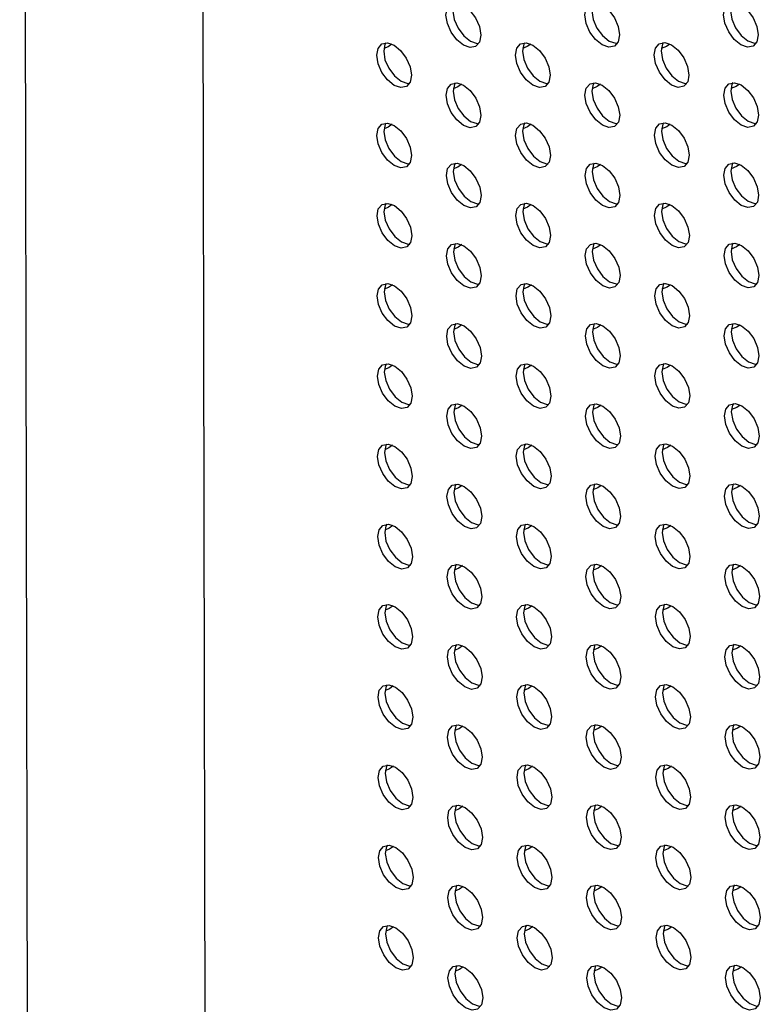
# Model space of a CAD drawing. Units: inches. Extents: x 30.9 to 80.3, y 17.2 to 105.8.
# Drawn here: x 62.8 to 64.3, y 95.5 to 97.5 of the extents above; entities that cross this region are included whole.
import ezdxf

# ---------------------------------------------------------------- set-up
doc = ezdxf.new("R2010")
doc.units = ezdxf.units.IN
doc.header["$MEASUREMENT"] = 0

msp = doc.modelspace()

# ---------------------------------------------------------------- linework, layer by layer
at = {"color": 7, "linetype": 'Continuous', "lineweight": 25}
for p, q in [((62.8015, 102.7271), (62.8664, 71.4451)), ((63.1969, 84.0331), (63.1588, 102.3997))]:
    msp.add_line(p, q, dxfattribs=at)
at = {"color": 7, "linetype": 'Continuous', "lineweight": 25, "flags": 128}
for points in [[(63.6901, 97.4648), (63.6768, 97.4756), (63.6655, 97.4908), (63.6579, 97.5082), (63.6552, 97.5251), (63.6579, 97.5389), (63.6654, 97.5476), (63.6766, 97.5498), (63.6899, 97.5452), (63.7032, 97.5345), (63.7145, 97.5192), (63.7221, 97.5019), (63.7248, 97.485), (63.7222, 97.4711), (63.7146, 97.4624), (63.7034, 97.4602), (63.6901, 97.4648)], [(63.6733, 97.5499), (63.6718, 97.547), (63.6691, 97.5331), (63.6718, 97.5162), (63.6794, 97.4988), (63.6907, 97.4836), (63.704, 97.4729)], [(63.968, 97.4651), (63.9547, 97.4758), (63.9434, 97.491), (63.9358, 97.5084), (63.9331, 97.5253), (63.9357, 97.5392), (63.9433, 97.5479), (63.9545, 97.55), (63.9678, 97.5454), (63.9812, 97.5347), (63.9925, 97.5195), (64, 97.5021), (64.0027, 97.4852), (64.0001, 97.4714), (63.9926, 97.4627), (63.9813, 97.4605), (63.968, 97.4651)], [(63.9512, 97.5501), (63.9497, 97.5472), (63.9471, 97.5334), (63.9497, 97.5165), (63.9573, 97.4991), (63.9686, 97.4839), (63.9819, 97.4731)], [(64.2459, 97.4653), (64.2326, 97.4761), (64.2213, 97.4913), (64.2137, 97.5087), (64.211, 97.5256), (64.2137, 97.5394), (64.2212, 97.5481), (64.2324, 97.5503), (64.2457, 97.5457), (64.2591, 97.5349), (64.2704, 97.5197), (64.2779, 97.5023), (64.2806, 97.4854), (64.278, 97.4716), (64.2705, 97.4629), (64.2592, 97.4607), (64.2459, 97.4653)], [(64.2292, 97.5504), (64.2276, 97.5475), (64.225, 97.5336), (64.2276, 97.5167), (64.2352, 97.4993), (64.2465, 97.4841), (64.2598, 97.4734)], [(63.5513, 97.3843), (63.538, 97.3951), (63.5267, 97.4103), (63.5191, 97.4277), (63.5164, 97.4446), (63.5191, 97.4584), (63.5266, 97.4671), (63.5378, 97.4693), (63.5511, 97.4647), (63.5644, 97.454), (63.5757, 97.4388), (63.5833, 97.4214), (63.586, 97.4045), (63.5834, 97.3906), (63.5759, 97.3819), (63.5646, 97.3797), (63.5513, 97.3843)], [(63.5345, 97.4694), (63.533, 97.4665), (63.5304, 97.4526), (63.533, 97.4357), (63.5406, 97.4184), (63.5519, 97.4031), (63.5652, 97.3924)], [(63.5468, 97.4669), (63.5391, 97.4615), (63.5307, 97.4578)], [(63.704, 97.4729), (63.7173, 97.4683), (63.7206, 97.4682)], [(63.8292, 97.3846), (63.8159, 97.3953), (63.8046, 97.4105), (63.797, 97.4279), (63.7944, 97.4448), (63.797, 97.4587), (63.8045, 97.4674), (63.8157, 97.4696), (63.829, 97.465), (63.8424, 97.4542), (63.8537, 97.439), (63.8612, 97.4216), (63.8639, 97.4047), (63.8613, 97.3909), (63.8538, 97.3822), (63.8425, 97.38), (63.8292, 97.3846)], [(63.8125, 97.4697), (63.8109, 97.4667), (63.8083, 97.4529), (63.8109, 97.436), (63.8185, 97.4186), (63.8298, 97.4034), (63.8431, 97.3927)], [(63.8253, 97.467), (63.818, 97.4619), (63.8086, 97.4579)], [(63.9819, 97.4731), (63.9952, 97.4685), (63.9985, 97.4684)], [(64.1071, 97.3848), (64.0938, 97.3956), (64.0825, 97.4108), (64.0749, 97.4282), (64.0722, 97.4451), (64.0749, 97.4589), (64.0824, 97.4676), (64.0937, 97.4698), (64.107, 97.4652), (64.1203, 97.4545), (64.1316, 97.4392), (64.1391, 97.4219), (64.1418, 97.405), (64.1392, 97.3911), (64.1317, 97.3824), (64.1204, 97.3802), (64.1071, 97.3848)], [(64.0904, 97.4699), (64.0888, 97.467), (64.0862, 97.4531), (64.0889, 97.4362), (64.0964, 97.4188), (64.1077, 97.4036), (64.121, 97.3929)], [(64.1037, 97.4669), (64.0969, 97.4622), (64.0864, 97.458)], [(64.2598, 97.4734), (64.2731, 97.4687), (64.2764, 97.4687)], [(63.5652, 97.3924), (63.5785, 97.3878), (63.5818, 97.3877)], [(63.6904, 97.3041), (63.6771, 97.3149), (63.6658, 97.3301), (63.6582, 97.3474), (63.6556, 97.3644), (63.6582, 97.3782), (63.6657, 97.3869), (63.677, 97.3891), (63.6903, 97.3845), (63.7036, 97.3737), (63.7149, 97.3585), (63.7224, 97.3412), (63.7251, 97.3242), (63.7225, 97.3104), (63.715, 97.3017), (63.7037, 97.2995), (63.6904, 97.3041)], [(63.6737, 97.3892), (63.6721, 97.3862), (63.6695, 97.3724), (63.6722, 97.3555), (63.6797, 97.3381), (63.691, 97.3229), (63.7044, 97.3122)], [(63.6862, 97.3866), (63.6787, 97.3813), (63.6698, 97.3775)], [(63.8431, 97.3927), (63.8564, 97.388), (63.8597, 97.3879)], [(63.9683, 97.3044), (63.955, 97.3151), (63.9437, 97.3303), (63.9361, 97.3477), (63.9335, 97.3646), (63.9361, 97.3785), (63.9436, 97.3871), (63.9549, 97.3893), (63.9682, 97.3847), (63.9815, 97.374), (63.9928, 97.3588), (64.0003, 97.3414), (64.003, 97.3245), (64.0004, 97.3106), (63.9929, 97.302), (63.9816, 97.2997), (63.9683, 97.3044)], [(63.9516, 97.3894), (63.95, 97.3865), (63.9474, 97.3726), (63.9501, 97.3558), (63.9576, 97.3384), (63.9689, 97.3231), (63.9822, 97.3124)], [(63.9646, 97.3866), (63.9576, 97.3817), (63.9477, 97.3776)], [(64.121, 97.3929), (64.1344, 97.3883), (64.1376, 97.3882)], [(64.2462, 97.3046), (64.2329, 97.3154), (64.2216, 97.3306), (64.2141, 97.3479), (64.2114, 97.3649), (64.214, 97.3787), (64.2215, 97.3874), (64.2328, 97.3896), (64.2461, 97.385), (64.2594, 97.3742), (64.2707, 97.359), (64.2783, 97.3416), (64.281, 97.3247), (64.2783, 97.3109), (64.2708, 97.3022), (64.2596, 97.3), (64.2462, 97.3046)], [(64.2295, 97.3897), (64.2279, 97.3867), (64.2253, 97.3729), (64.228, 97.356), (64.2355, 97.3386), (64.2468, 97.3234), (64.2602, 97.3127)], [(64.2431, 97.3866), (64.2365, 97.3821), (64.2256, 97.3778)], [(63.5516, 97.2236), (63.5383, 97.2344), (63.527, 97.2496), (63.5195, 97.267), (63.5168, 97.2839), (63.5194, 97.2977), (63.5269, 97.3064), (63.5382, 97.3086), (63.5515, 97.304), (63.5648, 97.2933), (63.5761, 97.2781), (63.5837, 97.2607), (63.5863, 97.2438), (63.5837, 97.2299), (63.5762, 97.2212), (63.5649, 97.219), (63.5516, 97.2236)], [(63.5349, 97.3087), (63.5333, 97.3058), (63.5307, 97.2919), (63.5334, 97.275), (63.5409, 97.2576), (63.5522, 97.2424), (63.5656, 97.2317)], [(63.7044, 97.3122), (63.7176, 97.3076), (63.7209, 97.3075)], [(63.8295, 97.2239), (63.8162, 97.2346), (63.8049, 97.2498), (63.7973, 97.2672), (63.7947, 97.2841), (63.7973, 97.298), (63.8048, 97.3067), (63.8161, 97.3089), (63.8294, 97.3043), (63.8427, 97.2935), (63.854, 97.2783), (63.8616, 97.2609), (63.8642, 97.244), (63.8616, 97.2302), (63.8541, 97.2215), (63.8428, 97.2193), (63.8295, 97.2239)], [(63.8128, 97.3089), (63.8112, 97.306), (63.8086, 97.2922), (63.8113, 97.2753), (63.8189, 97.2579), (63.8302, 97.2427), (63.8435, 97.2319)], [(63.9822, 97.3124), (63.9956, 97.3078), (63.9988, 97.3077)], [(64.1075, 97.2241), (64.0942, 97.2349), (64.0828, 97.2501), (64.0753, 97.2675), (64.0726, 97.2844), (64.0752, 97.2982), (64.0827, 97.3069), (64.094, 97.3091), (64.1073, 97.3045), (64.1206, 97.2938), (64.1319, 97.2785), (64.1395, 97.2612), (64.1422, 97.2443), (64.1395, 97.2304), (64.132, 97.2217), (64.1208, 97.2195), (64.1075, 97.2241)], [(64.0907, 97.3092), (64.0891, 97.3063), (64.0865, 97.2924), (64.0892, 97.2755), (64.0967, 97.2581), (64.1081, 97.2429), (64.1214, 97.2322)], [(64.2602, 97.3127), (64.2735, 97.308), (64.2767, 97.308)], [(63.5471, 97.3062), (63.5395, 97.3008), (63.5311, 97.2971)], [(63.8256, 97.3062), (63.8184, 97.3012), (63.8089, 97.2972)], [(64.104, 97.3062), (64.0972, 97.3015), (64.0868, 97.2973)], [(63.5656, 97.2317), (63.5788, 97.2271), (63.5821, 97.227)], [(63.6908, 97.1434), (63.6774, 97.1541), (63.6661, 97.1694), (63.6586, 97.1867), (63.6559, 97.2036), (63.6585, 97.2175), (63.666, 97.2262), (63.6773, 97.2284), (63.6906, 97.2238), (63.7039, 97.213), (63.7152, 97.1978), (63.7228, 97.1804), (63.7254, 97.1635), (63.7228, 97.1497), (63.7153, 97.141), (63.7041, 97.1388), (63.6908, 97.1434)], [(63.674, 97.2285), (63.6724, 97.2255), (63.6698, 97.2117), (63.6725, 97.1948), (63.6801, 97.1774), (63.6914, 97.1622), (63.7047, 97.1515)], [(63.8435, 97.2319), (63.8568, 97.2273), (63.8601, 97.2272)], [(63.9687, 97.1437), (63.9554, 97.1544), (63.944, 97.1696), (63.9365, 97.187), (63.9338, 97.2039), (63.9364, 97.2177), (63.9439, 97.2264), (63.9552, 97.2286), (63.9685, 97.224), (63.9818, 97.2133), (63.9931, 97.1981), (64.0007, 97.1807), (64.0034, 97.1638), (64.0007, 97.1499), (63.9932, 97.1412), (63.982, 97.139), (63.9687, 97.1437)], [(63.9519, 97.2287), (63.9503, 97.2258), (63.9477, 97.2119), (63.9504, 97.195), (63.958, 97.1777), (63.9693, 97.1624), (63.9826, 97.1517)], [(64.1214, 97.2322), (64.1347, 97.2276), (64.1379, 97.2275)], [(64.2466, 97.1439), (64.2333, 97.1546), (64.222, 97.1699), (64.2144, 97.1872), (64.2117, 97.2041), (64.2143, 97.218), (64.2218, 97.2267), (64.2331, 97.2289), (64.2464, 97.2243), (64.2597, 97.2135), (64.271, 97.1983), (64.2786, 97.1809), (64.2813, 97.164), (64.2787, 97.1502), (64.2712, 97.1415), (64.2599, 97.1393), (64.2466, 97.1439)], [(64.2298, 97.229), (64.2282, 97.226), (64.2256, 97.2122), (64.2283, 97.1953), (64.2359, 97.1779), (64.2472, 97.1627), (64.2605, 97.152)], [(63.6865, 97.2259), (63.6791, 97.2206), (63.6702, 97.2168)], [(63.9649, 97.2258), (63.9579, 97.221), (63.948, 97.2169)], [(64.2434, 97.2259), (64.2368, 97.2214), (64.226, 97.2171)], [(63.7047, 97.1515), (63.718, 97.1468), (63.7213, 97.1468)], [(63.9826, 97.1517), (63.9959, 97.1471), (63.9992, 97.147)], [(64.2605, 97.152), (64.2738, 97.1473), (64.2771, 97.1473)], [(63.552, 97.0629), (63.5386, 97.0737), (63.5274, 97.0889), (63.5198, 97.1063), (63.5171, 97.1232), (63.5197, 97.137), (63.5272, 97.1457), (63.5385, 97.1479), (63.5518, 97.1433), (63.5651, 97.1326), (63.5764, 97.1173), (63.584, 97.1), (63.5867, 97.0831), (63.5841, 97.0692), (63.5765, 97.0605), (63.5653, 97.0583), (63.552, 97.0629)], [(63.5352, 97.148), (63.5336, 97.1451), (63.531, 97.1312), (63.5337, 97.1143), (63.5413, 97.0969), (63.5526, 97.0817), (63.5659, 97.071)], [(63.5474, 97.1455), (63.5398, 97.1401), (63.5314, 97.1364)], [(63.8299, 97.0632), (63.8166, 97.0739), (63.8053, 97.0891), (63.7977, 97.1065), (63.795, 97.1234), (63.7976, 97.1373), (63.8052, 97.1459), (63.8164, 97.1482), (63.8297, 97.1435), (63.843, 97.1328), (63.8543, 97.1176), (63.8619, 97.1002), (63.8646, 97.0833), (63.862, 97.0695), (63.8544, 97.0608), (63.8432, 97.0586), (63.8299, 97.0632)], [(63.8131, 97.1482), (63.8115, 97.1453), (63.8089, 97.1315), (63.8116, 97.1146), (63.8192, 97.0972), (63.8305, 97.082), (63.8438, 97.0712)], [(63.8259, 97.1455), (63.8187, 97.1405), (63.8092, 97.1365)], [(64.1078, 97.0634), (64.0945, 97.0742), (64.0832, 97.0894), (64.0756, 97.1068), (64.0729, 97.1237), (64.0755, 97.1375), (64.083, 97.1462), (64.0943, 97.1484), (64.1076, 97.1438), (64.1209, 97.133), (64.1322, 97.1178), (64.1398, 97.1005), (64.1425, 97.0835), (64.1399, 97.0697), (64.1324, 97.061), (64.1211, 97.0588), (64.1078, 97.0634)], [(64.091, 97.1485), (64.0895, 97.1456), (64.0868, 97.1317), (64.0895, 97.1148), (64.0971, 97.0974), (64.1084, 97.0822), (64.1217, 97.0715)], [(64.1043, 97.1455), (64.0975, 97.1408), (64.0871, 97.1366)], [(63.5659, 97.071), (63.5792, 97.0664), (63.5825, 97.0663)], [(63.8438, 97.0712), (63.8571, 97.0666), (63.8604, 97.0665)], [(64.1217, 97.0715), (64.135, 97.0669), (64.1383, 97.0668)], [(63.6911, 96.9827), (63.6778, 96.9934), (63.6665, 97.0087), (63.6589, 97.026), (63.6562, 97.0429), (63.6589, 97.0568), (63.6664, 97.0655), (63.6776, 97.0677), (63.6909, 97.0631), (63.7042, 97.0523), (63.7155, 97.0371), (63.7231, 97.0197), (63.7258, 97.0028), (63.7232, 96.989), (63.7156, 96.9803), (63.7044, 96.9781), (63.6911, 96.9827)], [(63.6743, 97.0678), (63.6728, 97.0648), (63.6701, 97.051), (63.6728, 97.0341), (63.6804, 97.0167), (63.6917, 97.0015), (63.705, 96.9907)], [(63.6868, 97.0652), (63.6794, 97.0599), (63.6705, 97.0561)], [(63.969, 96.983), (63.9557, 96.9937), (63.9444, 97.0089), (63.9368, 97.0263), (63.9341, 97.0432), (63.9367, 97.057), (63.9443, 97.0657), (63.9555, 97.0679), (63.9688, 97.0633), (63.9822, 97.0526), (63.9935, 97.0374), (64.001, 97.02), (64.0037, 97.0031), (64.0011, 96.9892), (63.9936, 96.9805), (63.9823, 96.9783), (63.969, 96.983)], [(63.9522, 97.068), (63.9507, 97.0651), (63.9481, 97.0512), (63.9507, 97.0343), (63.9583, 97.017), (63.9696, 97.0017), (63.9829, 96.991)], [(63.9652, 97.0651), (63.9582, 97.0603), (63.9483, 97.0562)], [(64.2469, 96.9832), (64.2336, 96.9939), (64.2223, 97.0092), (64.2147, 97.0265), (64.212, 97.0434), (64.2147, 97.0573), (64.2222, 97.066), (64.2334, 97.0682), (64.2467, 97.0636), (64.2601, 97.0528), (64.2714, 97.0376), (64.2789, 97.0202), (64.2816, 97.0033), (64.279, 96.9895), (64.2715, 96.9808), (64.2602, 96.9786), (64.2469, 96.9832)], [(64.2302, 97.0682), (64.2286, 97.0653), (64.226, 97.0515), (64.2286, 97.0346), (64.2362, 97.0172), (64.2475, 97.002), (64.2608, 96.9912)], [(64.2437, 97.0652), (64.2372, 97.0606), (64.2263, 97.0564)], [(63.5523, 96.9022), (63.539, 96.913), (63.5277, 96.9282), (63.5201, 96.9456), (63.5174, 96.9625), (63.5201, 96.9763), (63.5276, 96.985), (63.5388, 96.9872), (63.5521, 96.9826), (63.5654, 96.9719), (63.5767, 96.9566), (63.5843, 96.9392), (63.587, 96.9224), (63.5844, 96.9085), (63.5769, 96.8998), (63.5656, 96.8976), (63.5523, 96.9022)], [(63.5355, 96.9873), (63.534, 96.9844), (63.5314, 96.9705), (63.534, 96.9536), (63.5416, 96.9362), (63.5529, 96.921), (63.5662, 96.9103)], [(63.5478, 96.9848), (63.5401, 96.9794), (63.5317, 96.9757)], [(63.705, 96.9907), (63.7183, 96.9861), (63.7216, 96.986)], [(63.8302, 96.9025), (63.8169, 96.9132), (63.8056, 96.9284), (63.798, 96.9458), (63.7954, 96.9627), (63.798, 96.9766), (63.8055, 96.9852), (63.8167, 96.9874), (63.83, 96.9828), (63.8434, 96.9721), (63.8547, 96.9569), (63.8622, 96.9395), (63.8649, 96.9226), (63.8623, 96.9087), (63.8548, 96.9001), (63.8435, 96.8979), (63.8302, 96.9025)], [(63.8135, 96.9875), (63.8119, 96.9846), (63.8093, 96.9708), (63.8119, 96.9539), (63.8195, 96.9365), (63.8308, 96.9213), (63.8441, 96.9105)], [(63.8263, 96.9848), (63.819, 96.9798), (63.8096, 96.9758)], [(63.9829, 96.991), (63.9962, 96.9864), (63.9995, 96.9863)], [(64.1081, 96.9027), (64.0948, 96.9134), (64.0835, 96.9287), (64.0759, 96.9461), (64.0732, 96.963), (64.0759, 96.9768), (64.0834, 96.9855), (64.0947, 96.9877), (64.108, 96.9831), (64.1213, 96.9723), (64.1326, 96.9571), (64.1401, 96.9397), (64.1428, 96.9228), (64.1402, 96.909), (64.1327, 96.9003), (64.1214, 96.8981), (64.1081, 96.9027)], [(64.0914, 96.9878), (64.0898, 96.9849), (64.0872, 96.971), (64.0899, 96.9541), (64.0974, 96.9367), (64.1087, 96.9215), (64.122, 96.9108)], [(64.1047, 96.9848), (64.0979, 96.9801), (64.0874, 96.9759)], [(64.2608, 96.9912), (64.2741, 96.9866), (64.2774, 96.9865)], [(63.5662, 96.9103), (63.5795, 96.9057), (63.5828, 96.9056)], [(63.6914, 96.822), (63.6781, 96.8327), (63.6668, 96.8479), (63.6592, 96.8653), (63.6566, 96.8822), (63.6592, 96.8961), (63.6667, 96.9048), (63.678, 96.907), (63.6913, 96.9023), (63.7046, 96.8916), (63.7159, 96.8764), (63.7234, 96.859), (63.7261, 96.8421), (63.7235, 96.8283), (63.716, 96.8196), (63.7047, 96.8174), (63.6914, 96.822)], [(63.6747, 96.9071), (63.6731, 96.9041), (63.6705, 96.8903), (63.6732, 96.8734), (63.6807, 96.856), (63.692, 96.8408), (63.7054, 96.83)], [(63.6872, 96.9044), (63.6797, 96.8992), (63.6708, 96.8954)], [(63.8441, 96.9105), (63.8574, 96.9059), (63.8607, 96.9058)], [(63.9693, 96.8222), (63.956, 96.833), (63.9447, 96.8482), (63.9371, 96.8656), (63.9345, 96.8825), (63.9371, 96.8963), (63.9446, 96.905), (63.9559, 96.9072), (63.9692, 96.9026), (63.9825, 96.8919), (63.9938, 96.8766), (64.0013, 96.8593), (64.004, 96.8424), (64.0014, 96.8285), (63.9939, 96.8198), (63.9826, 96.8176), (63.9693, 96.8222)], [(63.9526, 96.9073), (63.951, 96.9044), (63.9484, 96.8905), (63.9511, 96.8736), (63.9586, 96.8562), (63.9699, 96.841), (63.9832, 96.8303)], [(63.9656, 96.9044), (63.9586, 96.8995), (63.9487, 96.8955)], [(64.122, 96.9108), (64.1354, 96.9061), (64.1386, 96.9061)], [(64.2472, 96.8225), (64.2339, 96.8332), (64.2226, 96.8484), (64.2151, 96.8658), (64.2124, 96.8827), (64.215, 96.8966), (64.2225, 96.9053), (64.2338, 96.9075), (64.2471, 96.9028), (64.2604, 96.8921), (64.2717, 96.8769), (64.2793, 96.8595), (64.282, 96.8426), (64.2793, 96.8288), (64.2718, 96.8201), (64.2606, 96.8179), (64.2472, 96.8225)], [(64.2305, 96.9075), (64.2289, 96.9046), (64.2263, 96.8908), (64.229, 96.8739), (64.2365, 96.8565), (64.2478, 96.8413), (64.2612, 96.8305)], [(64.2441, 96.9045), (64.2375, 96.8999), (64.2266, 96.8957)], [(63.5526, 96.7415), (63.5393, 96.7523), (63.528, 96.7675), (63.5205, 96.7848), (63.5178, 96.8018), (63.5204, 96.8156), (63.5279, 96.8243), (63.5392, 96.8265), (63.5525, 96.8219), (63.5658, 96.8111), (63.5771, 96.7959), (63.5847, 96.7785), (63.5873, 96.7616), (63.5847, 96.7478), (63.5772, 96.7391), (63.5659, 96.7369), (63.5526, 96.7415)], [(63.5359, 96.8266), (63.5343, 96.8236), (63.5317, 96.8098), (63.5344, 96.7929), (63.5419, 96.7755), (63.5532, 96.7603), (63.5666, 96.7496)], [(63.5481, 96.8241), (63.5404, 96.8187), (63.5321, 96.815)], [(63.7054, 96.83), (63.7186, 96.8254), (63.7219, 96.8253)], [(63.8305, 96.7418), (63.8172, 96.7525), (63.8059, 96.7677), (63.7983, 96.7851), (63.7957, 96.802), (63.7983, 96.8159), (63.8058, 96.8245), (63.8171, 96.8267), (63.8304, 96.8221), (63.8437, 96.8114), (63.855, 96.7962), (63.8626, 96.7788), (63.8652, 96.7619), (63.8626, 96.748), (63.8551, 96.7394), (63.8438, 96.7371), (63.8305, 96.7418)], [(63.8138, 96.8268), (63.8122, 96.8239), (63.8096, 96.81), (63.8123, 96.7932), (63.8199, 96.7758), (63.8312, 96.7605), (63.8445, 96.7498)], [(63.8266, 96.8241), (63.8194, 96.8191), (63.8099, 96.8151)], [(63.9832, 96.8303), (63.9966, 96.8257), (63.9998, 96.8256)], [(64.1085, 96.742), (64.0952, 96.7527), (64.0838, 96.768), (64.0763, 96.7853), (64.0736, 96.8023), (64.0762, 96.8161), (64.0837, 96.8248), (64.095, 96.827), (64.1083, 96.8224), (64.1216, 96.8116), (64.1329, 96.7964), (64.1405, 96.779), (64.1432, 96.7621), (64.1405, 96.7483), (64.133, 96.7396), (64.1218, 96.7374), (64.1085, 96.742)], [(64.0917, 96.8271), (64.0901, 96.8241), (64.0875, 96.8103), (64.0902, 96.7934), (64.0977, 96.776), (64.1091, 96.7608), (64.1224, 96.7501)], [(64.105, 96.8241), (64.0982, 96.8194), (64.0878, 96.8152)], [(64.2612, 96.8305), (64.2745, 96.8259), (64.2777, 96.8258)], [(63.5666, 96.7496), (63.5798, 96.745), (63.5831, 96.7449)], [(63.6918, 96.6613), (63.6784, 96.672), (63.6671, 96.6872), (63.6596, 96.7046), (63.6569, 96.7215), (63.6595, 96.7354), (63.667, 96.7441), (63.6783, 96.7463), (63.6916, 96.7416), (63.7049, 96.7309), (63.7162, 96.7157), (63.7238, 96.6983), (63.7264, 96.6814), (63.7238, 96.6676), (63.7163, 96.6589), (63.7051, 96.6567), (63.6918, 96.6613)], [(63.675, 96.7463), (63.6734, 96.7434), (63.6708, 96.7296), (63.6735, 96.7127), (63.6811, 96.6953), (63.6924, 96.6801), (63.7057, 96.6693)], [(63.6875, 96.7437), (63.6801, 96.7385), (63.6712, 96.7347)], [(63.8445, 96.7498), (63.8578, 96.7452), (63.8611, 96.7451)], [(63.9697, 96.6615), (63.9564, 96.6723), (63.945, 96.6875), (63.9375, 96.7049), (63.9348, 96.7218), (63.9374, 96.7356), (63.9449, 96.7443), (63.9562, 96.7465), (63.9695, 96.7419), (63.9828, 96.7312), (63.9941, 96.7159), (64.0017, 96.6986), (64.0044, 96.6817), (64.0017, 96.6678), (63.9942, 96.6591), (63.983, 96.6569), (63.9697, 96.6615)], [(63.9529, 96.7466), (63.9513, 96.7437), (63.9487, 96.7298), (63.9514, 96.7129), (63.959, 96.6955), (63.9703, 96.6803), (63.9836, 96.6696)], [(63.9659, 96.7437), (63.9589, 96.7388), (63.949, 96.7348)], [(64.1224, 96.7501), (64.1357, 96.7454), (64.1389, 96.7454)], [(64.2476, 96.6618), (64.2343, 96.6725), (64.223, 96.6877), (64.2154, 96.7051), (64.2127, 96.722), (64.2153, 96.7359), (64.2228, 96.7446), (64.2341, 96.7468), (64.2474, 96.7421), (64.2607, 96.7314), (64.272, 96.7162), (64.2796, 96.6988), (64.2823, 96.6819), (64.2797, 96.668), (64.2722, 96.6594), (64.2609, 96.6572), (64.2476, 96.6618)], [(64.2308, 96.7468), (64.2292, 96.7439), (64.2266, 96.7301), (64.2293, 96.7132), (64.2369, 96.6958), (64.2482, 96.6806), (64.2615, 96.6698)], [(64.2444, 96.7438), (64.2378, 96.7392), (64.227, 96.735)], [(63.553, 96.5808), (63.5396, 96.5915), (63.5284, 96.6068), (63.5208, 96.6241), (63.5181, 96.641), (63.5207, 96.6549), (63.5282, 96.6636), (63.5395, 96.6658), (63.5528, 96.6612), (63.5661, 96.6504), (63.5774, 96.6352), (63.585, 96.6178), (63.5877, 96.6009), (63.5851, 96.5871), (63.5775, 96.5784), (63.5663, 96.5762), (63.553, 96.5808)], [(63.5362, 96.6659), (63.5346, 96.6629), (63.532, 96.6491), (63.5347, 96.6322), (63.5423, 96.6148), (63.5536, 96.5996), (63.5669, 96.5889)], [(63.5484, 96.6634), (63.5408, 96.658), (63.5324, 96.6543)], [(63.7057, 96.6693), (63.719, 96.6647), (63.7223, 96.6646)], [(63.8309, 96.5811), (63.8176, 96.5918), (63.8063, 96.607), (63.7987, 96.6244), (63.796, 96.6413), (63.7986, 96.6551), (63.8062, 96.6638), (63.8174, 96.666), (63.8307, 96.6614), (63.844, 96.6507), (63.8553, 96.6355), (63.8629, 96.6181), (63.8656, 96.6012), (63.863, 96.5873), (63.8554, 96.5786), (63.8442, 96.5764), (63.8309, 96.5811)], [(63.8141, 96.6661), (63.8125, 96.6632), (63.8099, 96.6493), (63.8126, 96.6324), (63.8202, 96.615), (63.8315, 96.5998), (63.8448, 96.5891)], [(63.8269, 96.6634), (63.8197, 96.6583), (63.8102, 96.6544)], [(63.9836, 96.6696), (63.9969, 96.665), (64.0002, 96.6649)], [(64.1088, 96.5813), (64.0955, 96.592), (64.0842, 96.6073), (64.0766, 96.6246), (64.0739, 96.6415), (64.0765, 96.6554), (64.084, 96.6641), (64.0953, 96.6663), (64.1086, 96.6617), (64.1219, 96.6509), (64.1332, 96.6357), (64.1408, 96.6183), (64.1435, 96.6014), (64.1409, 96.5876), (64.1334, 96.5789), (64.1221, 96.5767), (64.1088, 96.5813)], [(64.092, 96.6664), (64.0905, 96.6634), (64.0878, 96.6496), (64.0905, 96.6327), (64.0981, 96.6153), (64.1094, 96.6001), (64.1227, 96.5894)], [(64.1053, 96.6634), (64.0985, 96.6587), (64.0881, 96.6545)], [(64.2615, 96.6698), (64.2748, 96.6652), (64.2781, 96.6651)], [(63.5669, 96.5889), (63.5802, 96.5842), (63.5835, 96.5842)], [(63.6921, 96.5006), (63.6788, 96.5113), (63.6675, 96.5265), (63.6599, 96.5439), (63.6572, 96.5608), (63.6599, 96.5747), (63.6674, 96.5833), (63.6786, 96.5855), (63.6919, 96.5809), (63.7052, 96.5702), (63.7165, 96.555), (63.7241, 96.5376), (63.7268, 96.5207), (63.7242, 96.5069), (63.7166, 96.4982), (63.7054, 96.496), (63.6921, 96.5006)], [(63.6753, 96.5856), (63.6738, 96.5827), (63.6711, 96.5689), (63.6738, 96.552), (63.6814, 96.5346), (63.6927, 96.5194), (63.706, 96.5086)], [(63.6878, 96.583), (63.6804, 96.5778), (63.6715, 96.574)], [(63.8448, 96.5891), (63.8581, 96.5845), (63.8614, 96.5844)], [(63.97, 96.5008), (63.9567, 96.5116), (63.9454, 96.5268), (63.9378, 96.5442), (63.9351, 96.5611), (63.9377, 96.5749), (63.9453, 96.5836), (63.9565, 96.5858), (63.9698, 96.5812), (63.9832, 96.5704), (63.9944, 96.5552), (64.002, 96.5378), (64.0047, 96.5209), (64.0021, 96.5071), (63.9946, 96.4984), (63.9833, 96.4962), (63.97, 96.5008)], [(63.9532, 96.5859), (63.9517, 96.583), (63.9491, 96.5691), (63.9517, 96.5522), (63.9593, 96.5348), (63.9706, 96.5196), (63.9839, 96.5089)], [(63.9662, 96.583), (63.9592, 96.5781), (63.9493, 96.5741)], [(64.1227, 96.5894), (64.136, 96.5847), (64.1393, 96.5847)], [(64.2479, 96.5011), (64.2346, 96.5118), (64.2233, 96.527), (64.2157, 96.5444), (64.213, 96.5613), (64.2157, 96.5752), (64.2232, 96.5838), (64.2344, 96.586), (64.2477, 96.5814), (64.2611, 96.5707), (64.2724, 96.5555), (64.2799, 96.5381), (64.2826, 96.5212), (64.28, 96.5073), (64.2725, 96.4987), (64.2612, 96.4964), (64.2479, 96.5011)], [(64.2312, 96.5861), (64.2296, 96.5832), (64.227, 96.5694), (64.2296, 96.5525), (64.2372, 96.5351), (64.2485, 96.5199), (64.2618, 96.5091)], [(64.2447, 96.5831), (64.2382, 96.5785), (64.2273, 96.5743)], [(63.5533, 96.4201), (63.54, 96.4308), (63.5287, 96.4461), (63.5211, 96.4634), (63.5184, 96.4803), (63.5211, 96.4942), (63.5286, 96.5029), (63.5398, 96.5051), (63.5531, 96.5004), (63.5664, 96.4897), (63.5777, 96.4745), (63.5853, 96.4571), (63.588, 96.4402), (63.5854, 96.4264), (63.5779, 96.4177), (63.5666, 96.4155), (63.5533, 96.4201)], [(63.5365, 96.5052), (63.535, 96.5022), (63.5324, 96.4884), (63.535, 96.4715), (63.5426, 96.4541), (63.5539, 96.4389), (63.5672, 96.4281)], [(63.5488, 96.5027), (63.5411, 96.4972), (63.5327, 96.4936)], [(63.706, 96.5086), (63.7193, 96.504), (63.7226, 96.5039)], [(63.8312, 96.4204), (63.8179, 96.4311), (63.8066, 96.4463), (63.799, 96.4637), (63.7964, 96.4806), (63.799, 96.4944), (63.8065, 96.5031), (63.8177, 96.5053), (63.831, 96.5007), (63.8444, 96.49), (63.8557, 96.4748), (63.8632, 96.4574), (63.8659, 96.4405), (63.8633, 96.4266), (63.8558, 96.4179), (63.8445, 96.4157), (63.8312, 96.4204)], [(63.8145, 96.5054), (63.8129, 96.5025), (63.8103, 96.4886), (63.8129, 96.4717), (63.8205, 96.4543), (63.8318, 96.4391), (63.8451, 96.4284)], [(63.8273, 96.5027), (63.82, 96.4976), (63.8106, 96.4937)], [(63.9839, 96.5089), (63.9972, 96.5043), (64.0005, 96.5042)], [(64.1091, 96.4206), (64.0958, 96.4313), (64.0845, 96.4465), (64.0769, 96.4639), (64.0742, 96.4808), (64.0769, 96.4947), (64.0844, 96.5034), (64.0957, 96.5056), (64.109, 96.5009), (64.1223, 96.4902), (64.1336, 96.475), (64.1411, 96.4576), (64.1438, 96.4407), (64.1412, 96.4269), (64.1337, 96.4182), (64.1224, 96.416), (64.1091, 96.4206)], [(64.0924, 96.5056), (64.0908, 96.5027), (64.0882, 96.4889), (64.0909, 96.472), (64.0984, 96.4546), (64.1097, 96.4394), (64.123, 96.4286)], [(64.1057, 96.5027), (64.0989, 96.498), (64.0884, 96.4938)], [(64.2618, 96.5091), (64.2751, 96.5045), (64.2784, 96.5044)], [(63.5672, 96.4281), (63.5805, 96.4235), (63.5838, 96.4234)], [(63.6924, 96.3399), (63.6791, 96.3506), (63.6678, 96.3658), (63.6602, 96.3832), (63.6576, 96.4001), (63.6602, 96.4139), (63.6677, 96.4226), (63.679, 96.4248), (63.6923, 96.4202), (63.7056, 96.4095), (63.7169, 96.3943), (63.7244, 96.3769), (63.7271, 96.36), (63.7245, 96.3461), (63.717, 96.3375), (63.7057, 96.3353), (63.6924, 96.3399)], [(63.6757, 96.4249), (63.6741, 96.422), (63.6715, 96.4082), (63.6742, 96.3912), (63.6817, 96.3739), (63.693, 96.3587), (63.7064, 96.3479)], [(63.6882, 96.4223), (63.6807, 96.4171), (63.6718, 96.4133)], [(63.8451, 96.4284), (63.8584, 96.4238), (63.8617, 96.4237)], [(63.9703, 96.3401), (63.957, 96.3508), (63.9457, 96.3661), (63.9381, 96.3835), (63.9355, 96.4003), (63.9381, 96.4142), (63.9456, 96.4229), (63.9569, 96.4251), (63.9702, 96.4205), (63.9835, 96.4097), (63.9948, 96.3945), (64.0023, 96.3771), (64.005, 96.3602), (64.0024, 96.3464), (63.9949, 96.3377), (63.9836, 96.3355), (63.9703, 96.3401)], [(63.9536, 96.4252), (63.952, 96.4223), (63.9494, 96.4084), (63.9521, 96.3915), (63.9596, 96.3741), (63.9709, 96.3589), (63.9842, 96.3482)], [(63.9666, 96.4223), (63.9596, 96.4174), (63.9497, 96.4134)], [(64.123, 96.4286), (64.1364, 96.424), (64.1396, 96.4239)], [(64.2482, 96.3404), (64.2349, 96.3511), (64.2236, 96.3663), (64.2161, 96.3837), (64.2134, 96.4006), (64.216, 96.4144), (64.2235, 96.4231), (64.2348, 96.4253), (64.2481, 96.4207), (64.2614, 96.41), (64.2727, 96.3948), (64.2803, 96.3774), (64.283, 96.3605), (64.2803, 96.3466), (64.2728, 96.3379), (64.2616, 96.3357), (64.2482, 96.3404)], [(64.2315, 96.4254), (64.2299, 96.4225), (64.2273, 96.4087), (64.23, 96.3917), (64.2375, 96.3744), (64.2488, 96.3592), (64.2622, 96.3484)], [(64.2451, 96.4224), (64.2385, 96.4178), (64.2276, 96.4135)], [(63.5536, 96.2594), (63.5403, 96.2701), (63.529, 96.2853), (63.5215, 96.3027), (63.5188, 96.3196), (63.5214, 96.3335), (63.5289, 96.3422), (63.5402, 96.3444), (63.5535, 96.3397), (63.5668, 96.329), (63.5781, 96.3138), (63.5857, 96.2964), (63.5883, 96.2795), (63.5857, 96.2657), (63.5782, 96.257), (63.5669, 96.2548), (63.5536, 96.2594)], [(63.5369, 96.3445), (63.5353, 96.3415), (63.5327, 96.3277), (63.5354, 96.3108), (63.5429, 96.2934), (63.5542, 96.2782), (63.5676, 96.2674)], [(63.5491, 96.3419), (63.5414, 96.3365), (63.5331, 96.3329)], [(63.7064, 96.3479), (63.7196, 96.3433), (63.7229, 96.3432)], [(63.8315, 96.2596), (63.8182, 96.2704), (63.8069, 96.2856), (63.7993, 96.303), (63.7967, 96.3199), (63.7993, 96.3337), (63.8068, 96.3424), (63.8181, 96.3446), (63.8314, 96.34), (63.8447, 96.3293), (63.856, 96.314), (63.8636, 96.2967), (63.8662, 96.2798), (63.8636, 96.2659), (63.8561, 96.2572), (63.8448, 96.255), (63.8315, 96.2596)], [(63.8148, 96.3447), (63.8132, 96.3418), (63.8106, 96.3279), (63.8133, 96.311), (63.8209, 96.2936), (63.8322, 96.2784), (63.8455, 96.2677)], [(63.8276, 96.342), (63.8204, 96.3369), (63.8109, 96.333)], [(63.9842, 96.3482), (63.9976, 96.3435), (64.0008, 96.3435)], [(64.1095, 96.2599), (64.0962, 96.2706), (64.0848, 96.2858), (64.0773, 96.3032), (64.0746, 96.3201), (64.0772, 96.334), (64.0847, 96.3427), (64.096, 96.3448), (64.1093, 96.3402), (64.1226, 96.3295), (64.1339, 96.3143), (64.1415, 96.2969), (64.1442, 96.28), (64.1415, 96.2662), (64.134, 96.2575), (64.1228, 96.2553), (64.1095, 96.2599)], [(64.0927, 96.3449), (64.0911, 96.342), (64.0885, 96.3282), (64.0912, 96.3113), (64.0987, 96.2939), (64.1101, 96.2787), (64.1234, 96.2679)], [(64.106, 96.342), (64.0992, 96.3373), (64.0888, 96.3331)], [(64.2622, 96.3484), (64.2755, 96.3438), (64.2787, 96.3437)], [(63.5676, 96.2674), (63.5808, 96.2628), (63.5841, 96.2627)], [(63.6928, 96.1792), (63.6794, 96.1899), (63.6681, 96.2051), (63.6606, 96.2225), (63.6579, 96.2394), (63.6605, 96.2532), (63.668, 96.2619), (63.6793, 96.2641), (63.6926, 96.2595), (63.7059, 96.2488), (63.7172, 96.2336), (63.7248, 96.2162), (63.7274, 96.1993), (63.7248, 96.1854), (63.7173, 96.1768), (63.7061, 96.1745), (63.6928, 96.1792)], [(63.676, 96.2642), (63.6744, 96.2613), (63.6718, 96.2474), (63.6745, 96.2305), (63.6821, 96.2132), (63.6934, 96.1979), (63.7067, 96.1872)], [(63.8455, 96.2677), (63.8588, 96.2631), (63.8621, 96.263)], [(63.9707, 96.1794), (63.9574, 96.1901), (63.946, 96.2054), (63.9385, 96.2227), (63.9358, 96.2396), (63.9384, 96.2535), (63.9459, 96.2622), (63.9572, 96.2644), (63.9705, 96.2598), (63.9838, 96.249), (63.9951, 96.2338), (64.0027, 96.2164), (64.0054, 96.1995), (64.0027, 96.1857), (63.9952, 96.177), (63.984, 96.1748), (63.9707, 96.1794)], [(63.9539, 96.2645), (63.9523, 96.2615), (63.9497, 96.2477), (63.9524, 96.2308), (63.96, 96.2134), (63.9713, 96.1982), (63.9846, 96.1875)], [(64.1234, 96.2679), (64.1367, 96.2633), (64.1399, 96.2632)], [(64.2486, 96.1797), (64.2353, 96.1904), (64.224, 96.2056), (64.2164, 96.223), (64.2137, 96.2399), (64.2163, 96.2537), (64.2238, 96.2624), (64.2351, 96.2646), (64.2484, 96.26), (64.2617, 96.2493), (64.273, 96.2341), (64.2806, 96.2167), (64.2833, 96.1998), (64.2807, 96.1859), (64.2732, 96.1772), (64.2619, 96.175), (64.2486, 96.1797)], [(64.2318, 96.2647), (64.2302, 96.2618), (64.2276, 96.2479), (64.2303, 96.231), (64.2379, 96.2137), (64.2492, 96.1984), (64.2625, 96.1877)], [(63.6885, 96.2616), (63.6811, 96.2564), (63.6721, 96.2526)], [(63.9669, 96.2616), (63.9599, 96.2567), (63.95, 96.2527)], [(64.2454, 96.2616), (64.2388, 96.2571), (64.228, 96.2528)], [(63.554, 96.0987), (63.5406, 96.1094), (63.5294, 96.1246), (63.5218, 96.142), (63.5191, 96.1589), (63.5217, 96.1728), (63.5292, 96.1815), (63.5405, 96.1837), (63.5538, 96.179), (63.5671, 96.1683), (63.5784, 96.1531), (63.586, 96.1357), (63.5887, 96.1188), (63.5861, 96.1049), (63.5785, 96.0963), (63.5673, 96.0941), (63.554, 96.0987)], [(63.5372, 96.1837), (63.5356, 96.1808), (63.533, 96.167), (63.5357, 96.1501), (63.5433, 96.1327), (63.5546, 96.1175), (63.5679, 96.1067)], [(63.7067, 96.1872), (63.72, 96.1826), (63.7233, 96.1825)], [(63.8319, 96.0989), (63.8186, 96.1097), (63.8073, 96.1249), (63.7997, 96.1423), (63.797, 96.1592), (63.7996, 96.173), (63.8072, 96.1817), (63.8184, 96.1839), (63.8317, 96.1793), (63.845, 96.1686), (63.8563, 96.1533), (63.8639, 96.136), (63.8666, 96.1191), (63.864, 96.1052), (63.8564, 96.0965), (63.8452, 96.0943), (63.8319, 96.0989)], [(63.8151, 96.184), (63.8135, 96.1811), (63.8109, 96.1672), (63.8136, 96.1503), (63.8212, 96.1329), (63.8325, 96.1177), (63.8458, 96.107)], [(63.9846, 96.1875), (63.9979, 96.1828), (64.0012, 96.1828)], [(64.1098, 96.0992), (64.0965, 96.1099), (64.0852, 96.1251), (64.0776, 96.1425), (64.0749, 96.1594), (64.0775, 96.1733), (64.085, 96.182), (64.0963, 96.1841), (64.1096, 96.1795), (64.1229, 96.1688), (64.1342, 96.1536), (64.1418, 96.1362), (64.1445, 96.1193), (64.1419, 96.1054), (64.1344, 96.0968), (64.1231, 96.0946), (64.1098, 96.0992)], [(64.093, 96.1842), (64.0915, 96.1813), (64.0888, 96.1675), (64.0915, 96.1506), (64.0991, 96.1332), (64.1104, 96.118), (64.1237, 96.1072)], [(64.2625, 96.1877), (64.2758, 96.1831), (64.2791, 96.183)], [(63.5494, 96.1812), (63.5418, 96.1758), (63.5334, 96.1722)], [(63.8279, 96.1813), (63.8207, 96.1762), (63.8112, 96.1722)], [(64.1063, 96.1813), (64.0995, 96.1766), (64.0891, 96.1724)], [(63.5679, 96.1067), (63.5812, 96.1021), (63.5845, 96.102)], [(63.8458, 96.107), (63.8591, 96.1024), (63.8624, 96.1023)], [(64.1237, 96.1072), (64.137, 96.1026), (64.1403, 96.1025)], [(64.2322, 96.104), (64.2306, 96.1011), (64.228, 96.0872), (64.2306, 96.0703), (64.2382, 96.0529), (64.2495, 96.0377), (64.2628, 96.027)], [(63.6931, 96.0184), (63.6798, 96.0292), (63.6685, 96.0444), (63.6609, 96.0618), (63.6582, 96.0787), (63.6609, 96.0925), (63.6684, 96.1012), (63.6796, 96.1034), (63.6929, 96.0988), (63.7062, 96.0881), (63.7175, 96.0729), (63.7251, 96.0555), (63.7278, 96.0386), (63.7252, 96.0247), (63.7176, 96.016), (63.7064, 96.0138), (63.6931, 96.0184)], [(63.6763, 96.1035), (63.6748, 96.1006), (63.6721, 96.0867), (63.6748, 96.0698), (63.6824, 96.0524), (63.6937, 96.0372), (63.707, 96.0265)], [(63.6888, 96.1009), (63.6814, 96.0957), (63.6725, 96.0919)], [(63.971, 96.0187), (63.9577, 96.0294), (63.9464, 96.0447), (63.9388, 96.062), (63.9361, 96.0789), (63.9387, 96.0928), (63.9463, 96.1015), (63.9575, 96.1037), (63.9708, 96.0991), (63.9842, 96.0883), (63.9954, 96.0731), (64.003, 96.0557), (64.0057, 96.0388), (64.0031, 96.025), (63.9956, 96.0163), (63.9843, 96.0141), (63.971, 96.0187)], [(63.9542, 96.1038), (63.9527, 96.1008), (63.9501, 96.087), (63.9527, 96.0701), (63.9603, 96.0527), (63.9716, 96.0375), (63.9849, 96.0268)], [(63.9672, 96.1009), (63.9602, 96.096), (63.9503, 96.0919)], [(64.2489, 96.0189), (64.2356, 96.0297), (64.2243, 96.0449), (64.2167, 96.0623), (64.214, 96.0792), (64.2167, 96.093), (64.2242, 96.1017), (64.2354, 96.1039), (64.2487, 96.0993), (64.2621, 96.0886), (64.2734, 96.0733), (64.2809, 96.056), (64.2836, 96.0391), (64.281, 96.0252), (64.2735, 96.0165), (64.2622, 96.0143), (64.2489, 96.0189)], [(64.2457, 96.1009), (64.2392, 96.0964), (64.2283, 96.0921)], [(63.707, 96.0265), (63.7203, 96.0219), (63.7236, 96.0218)], [(63.9849, 96.0268), (63.9982, 96.0221), (64.0015, 96.0221)], [(64.2628, 96.027), (64.2761, 96.0224), (64.2794, 96.0223)], [(63.5543, 95.938), (63.541, 95.9487), (63.5297, 95.9639), (63.5221, 95.9813), (63.5194, 95.9982), (63.5221, 96.0121), (63.5296, 96.0207), (63.5408, 96.0229), (63.5541, 96.0183), (63.5674, 96.0076), (63.5787, 95.9924), (63.5863, 95.975), (63.589, 95.9581), (63.5864, 95.9442), (63.5789, 95.9356), (63.5676, 95.9334), (63.5543, 95.938)], [(63.5375, 96.023), (63.536, 96.0201), (63.5334, 96.0063), (63.536, 95.9894), (63.5436, 95.972), (63.5549, 95.9568), (63.5682, 95.946)], [(63.5498, 96.0205), (63.5421, 96.0151), (63.5337, 96.0115)], [(63.8322, 95.9382), (63.8189, 95.949), (63.8076, 95.9642), (63.8, 95.9816), (63.7974, 95.9985), (63.8, 96.0123), (63.8075, 96.021), (63.8187, 96.0232), (63.832, 96.0186), (63.8454, 96.0078), (63.8567, 95.9926), (63.8642, 95.9752), (63.8669, 95.9583), (63.8643, 95.9445), (63.8568, 95.9358), (63.8455, 95.9336), (63.8322, 95.9382)], [(63.8155, 96.0233), (63.8139, 96.0204), (63.8113, 96.0065), (63.8139, 95.9896), (63.8215, 95.9722), (63.8328, 95.957), (63.8461, 95.9463)], [(63.8283, 96.0206), (63.821, 96.0155), (63.8116, 96.0115)], [(64.1101, 95.9385), (64.0968, 95.9492), (64.0855, 95.9644), (64.0779, 95.9818), (64.0752, 95.9987), (64.0779, 96.0126), (64.0854, 96.0212), (64.0967, 96.0234), (64.11, 96.0188), (64.1233, 96.0081), (64.1346, 95.9929), (64.1421, 95.9755), (64.1448, 95.9586), (64.1422, 95.9447), (64.1347, 95.9361), (64.1234, 95.9338), (64.1101, 95.9385)], [(64.0934, 96.0235), (64.0918, 96.0206), (64.0892, 96.0068), (64.0919, 95.9899), (64.0994, 95.9725), (64.1107, 95.9572), (64.124, 95.9465)], [(64.1067, 96.0206), (64.0999, 96.0158), (64.0894, 96.0116)], [(63.8461, 95.9463), (63.8594, 95.9417), (63.8627, 95.9416)], [(64.124, 95.9465), (64.1374, 95.9419), (64.1406, 95.9418)], [(63.5682, 95.946), (63.5815, 95.9414), (63.5848, 95.9413)], [(63.6934, 95.8577), (63.6801, 95.8685), (63.6688, 95.8837), (63.6612, 95.9011), (63.6586, 95.918), (63.6612, 95.9318), (63.6687, 95.9405), (63.68, 95.9427), (63.6933, 95.9381), (63.7066, 95.9274), (63.7179, 95.9122), (63.7254, 95.8948), (63.7281, 95.8779), (63.7255, 95.864), (63.718, 95.8553), (63.7067, 95.8531), (63.6934, 95.8577)], [(63.6767, 95.9428), (63.6751, 95.9399), (63.6725, 95.926), (63.6752, 95.9091), (63.6827, 95.8917), (63.694, 95.8765), (63.7074, 95.8658)], [(63.6892, 95.9402), (63.6817, 95.935), (63.6728, 95.9311)], [(63.9713, 95.858), (63.958, 95.8687), (63.9467, 95.8839), (63.9391, 95.9013), (63.9365, 95.9182), (63.9391, 95.9321), (63.9466, 95.9408), (63.9579, 95.943), (63.9712, 95.9383), (63.9845, 95.9276), (63.9958, 95.9124), (64.0033, 95.895), (64.006, 95.8781), (64.0034, 95.8643), (63.9959, 95.8556), (63.9846, 95.8534), (63.9713, 95.858)], [(63.9546, 95.943), (63.953, 95.9401), (63.9504, 95.9263), (63.9531, 95.9094), (63.9606, 95.892), (63.9719, 95.8768), (63.9852, 95.866)], [(63.9676, 95.9402), (63.9606, 95.9353), (63.9507, 95.9312)], [(64.2492, 95.8582), (64.2359, 95.869), (64.2246, 95.8842), (64.2171, 95.9016), (64.2144, 95.9185), (64.217, 95.9323), (64.2245, 95.941), (64.2358, 95.9432), (64.2491, 95.9386), (64.2624, 95.9279), (64.2737, 95.9126), (64.2813, 95.8953), (64.2839, 95.8784), (64.2813, 95.8645), (64.2738, 95.8558), (64.2626, 95.8536), (64.2492, 95.8582)], [(64.2325, 95.9433), (64.2309, 95.9404), (64.2283, 95.9265), (64.231, 95.9096), (64.2385, 95.8922), (64.2498, 95.877), (64.2632, 95.8663)], [(64.2461, 95.9402), (64.2395, 95.9357), (64.2286, 95.9314)], [(63.5546, 95.7773), (63.5413, 95.788), (63.53, 95.8032), (63.5225, 95.8206), (63.5198, 95.8375), (63.5224, 95.8513), (63.5299, 95.86), (63.5412, 95.8622), (63.5545, 95.8576), (63.5678, 95.8469), (63.5791, 95.8317), (63.5867, 95.8143), (63.5893, 95.7974), (63.5867, 95.7835), (63.5792, 95.7749), (63.5679, 95.7727), (63.5546, 95.7773)], [(63.5379, 95.8623), (63.5363, 95.8594), (63.5337, 95.8455), (63.5364, 95.8286), (63.5439, 95.8113), (63.5552, 95.7961), (63.5686, 95.7853)], [(63.5501, 95.8598), (63.5424, 95.8544), (63.5341, 95.8508)], [(63.7074, 95.8658), (63.7206, 95.8612), (63.7239, 95.8611)], [(63.8325, 95.7775), (63.8192, 95.7882), (63.8079, 95.8035), (63.8003, 95.8209), (63.7977, 95.8377), (63.8003, 95.8516), (63.8078, 95.8603), (63.8191, 95.8625), (63.8324, 95.8579), (63.8457, 95.8471), (63.857, 95.8319), (63.8646, 95.8145), (63.8672, 95.7976), (63.8646, 95.7838), (63.8571, 95.7751), (63.8458, 95.7729), (63.8325, 95.7775)], [(63.8158, 95.8626), (63.8142, 95.8597), (63.8116, 95.8458), (63.8143, 95.8289), (63.8219, 95.8115), (63.8332, 95.7963), (63.8465, 95.7856)], [(63.8286, 95.8599), (63.8214, 95.8548), (63.8119, 95.8508)], [(63.9852, 95.866), (63.9986, 95.8614), (64.0018, 95.8613)], [(64.1105, 95.7778), (64.0972, 95.7885), (64.0858, 95.8037), (64.0783, 95.8211), (64.0756, 95.838), (64.0782, 95.8518), (64.0857, 95.8605), (64.097, 95.8627), (64.1103, 95.8581), (64.1236, 95.8474), (64.1349, 95.8322), (64.1425, 95.8148), (64.1452, 95.7979), (64.1425, 95.784), (64.135, 95.7753), (64.1238, 95.7731), (64.1105, 95.7778)], [(64.0937, 95.8628), (64.0921, 95.8599), (64.0895, 95.846), (64.0922, 95.8291), (64.0997, 95.8118), (64.1111, 95.7965), (64.1244, 95.7858)], [(64.107, 95.8598), (64.1002, 95.8551), (64.0898, 95.8509)], [(64.2632, 95.8663), (64.2765, 95.8617), (64.2797, 95.8616)], [(63.5686, 95.7853), (63.5818, 95.7807), (63.5851, 95.7806)], [(63.6938, 95.697), (63.6804, 95.7078), (63.6691, 95.723), (63.6616, 95.7404), (63.6589, 95.7573), (63.6615, 95.7711), (63.669, 95.7798), (63.6803, 95.782), (63.6936, 95.7774), (63.7069, 95.7667), (63.7182, 95.7514), (63.7258, 95.7341), (63.7284, 95.7172), (63.7258, 95.7033), (63.7183, 95.6946), (63.7071, 95.6924), (63.6938, 95.697)], [(63.677, 95.7821), (63.6754, 95.7792), (63.6728, 95.7653), (63.6755, 95.7484), (63.6831, 95.731), (63.6944, 95.7158), (63.7077, 95.7051)], [(63.6895, 95.7795), (63.6821, 95.7743), (63.6731, 95.7704)], [(63.8465, 95.7856), (63.8598, 95.7809), (63.8631, 95.7809)], [(63.9717, 95.6973), (63.9584, 95.708), (63.947, 95.7232), (63.9395, 95.7406), (63.9368, 95.7575), (63.9394, 95.7714), (63.9469, 95.7801), (63.9582, 95.7822), (63.9715, 95.7776), (63.9848, 95.7669), (63.9961, 95.7517), (64.0037, 95.7343), (64.0064, 95.7174), (64.0037, 95.7036), (63.9962, 95.6949), (63.985, 95.6927), (63.9717, 95.6973)], [(63.9549, 95.7823), (63.9533, 95.7794), (63.9507, 95.7656), (63.9534, 95.7487), (63.961, 95.7313), (63.9723, 95.7161), (63.9856, 95.7053)], [(63.9679, 95.7795), (63.9609, 95.7746), (63.951, 95.7705)], [(64.1244, 95.7858), (64.1377, 95.7812), (64.1409, 95.7811)], [(64.2496, 95.6975), (64.2363, 95.7083), (64.225, 95.7235), (64.2174, 95.7409), (64.2147, 95.7578), (64.2173, 95.7716), (64.2248, 95.7803), (64.2361, 95.7825), (64.2494, 95.7779), (64.2627, 95.7671), (64.274, 95.7519), (64.2816, 95.7345), (64.2843, 95.7176), (64.2817, 95.7038), (64.2742, 95.6951), (64.2629, 95.6929), (64.2496, 95.6975)], [(64.2328, 95.7826), (64.2312, 95.7797), (64.2286, 95.7658), (64.2313, 95.7489), (64.2389, 95.7315), (64.2502, 95.7163), (64.2635, 95.7056)], [(64.2464, 95.7795), (64.2398, 95.775), (64.229, 95.7707)], [(63.555, 95.6166), (63.5416, 95.6273), (63.5304, 95.6425), (63.5228, 95.6599), (63.5201, 95.6768), (63.5227, 95.6906), (63.5302, 95.6993), (63.5415, 95.7015), (63.5548, 95.6969), (63.5681, 95.6862), (63.5794, 95.671), (63.587, 95.6536), (63.5897, 95.6367), (63.5871, 95.6228), (63.5795, 95.6141), (63.5683, 95.6119), (63.555, 95.6166)], [(63.5382, 95.7016), (63.5366, 95.6987), (63.534, 95.6848), (63.5367, 95.6679), (63.5443, 95.6506), (63.5556, 95.6353), (63.5689, 95.6246)], [(63.5504, 95.6991), (63.5428, 95.6937), (63.5344, 95.69)], [(63.7077, 95.7051), (63.721, 95.7005), (63.7243, 95.7004)], [(63.8329, 95.6168), (63.8196, 95.6275), (63.8083, 95.6427), (63.8007, 95.6601), (63.798, 95.677), (63.8006, 95.6909), (63.8082, 95.6996), (63.8194, 95.7018), (63.8327, 95.6972), (63.846, 95.6864), (63.8573, 95.6712), (63.8649, 95.6538), (63.8676, 95.6369), (63.8649, 95.6231), (63.8574, 95.6144), (63.8462, 95.6122), (63.8329, 95.6168)], [(63.8161, 95.7019), (63.8145, 95.6989), (63.8119, 95.6851), (63.8146, 95.6682), (63.8222, 95.6508), (63.8335, 95.6356), (63.8468, 95.6249)], [(63.8289, 95.6992), (63.8217, 95.6941), (63.8122, 95.6901)], [(63.9856, 95.7053), (63.9989, 95.7007), (64.0022, 95.7006)], [(64.1108, 95.6171), (64.0975, 95.6278), (64.0862, 95.643), (64.0786, 95.6604), (64.0759, 95.6773), (64.0785, 95.6911), (64.086, 95.6998), (64.0973, 95.702), (64.1106, 95.6974), (64.1239, 95.6867), (64.1352, 95.6715), (64.1428, 95.6541), (64.1455, 95.6372), (64.1429, 95.6233), (64.1354, 95.6146), (64.1241, 95.6124), (64.1108, 95.6171)], [(64.094, 95.7021), (64.0925, 95.6992), (64.0898, 95.6853), (64.0925, 95.6684), (64.1001, 95.6511), (64.1114, 95.6358), (64.1247, 95.6251)], [(64.1073, 95.6991), (64.1005, 95.6944), (64.0901, 95.6902)], [(64.2635, 95.7056), (64.2768, 95.701), (64.2801, 95.7009)], [(63.5689, 95.6246), (63.5822, 95.62), (63.5855, 95.6199)], [(63.6941, 95.5363), (63.6808, 95.5471), (63.6695, 95.5623), (63.6619, 95.5797), (63.6592, 95.5966), (63.6619, 95.6104), (63.6694, 95.6191), (63.6806, 95.6213), (63.6939, 95.6167), (63.7072, 95.6059), (63.7185, 95.5907), (63.7261, 95.5734), (63.7288, 95.5564), (63.7262, 95.5426), (63.7186, 95.5339), (63.7074, 95.5317), (63.6941, 95.5363)], [(63.6773, 95.6214), (63.6758, 95.6185), (63.6731, 95.6046), (63.6758, 95.5877), (63.6834, 95.5703), (63.6947, 95.5551), (63.708, 95.5444)], [(63.6898, 95.6188), (63.6824, 95.6135), (63.6735, 95.6097)], [(63.8468, 95.6249), (63.8601, 95.6202), (63.8634, 95.6201)], [(63.972, 95.5366), (63.9587, 95.5473), (63.9474, 95.5625), (63.9398, 95.5799), (63.9371, 95.5968), (63.9397, 95.6107), (63.9473, 95.6193), (63.9585, 95.6215), (63.9718, 95.6169), (63.9852, 95.6062), (63.9964, 95.591), (64.004, 95.5736), (64.0067, 95.5567), (64.0041, 95.5428), (63.9966, 95.5342), (63.9853, 95.532), (63.972, 95.5366)], [(63.9552, 95.6216), (63.9537, 95.6187), (63.9511, 95.6048), (63.9537, 95.588), (63.9613, 95.5706), (63.9726, 95.5554), (63.9859, 95.5446)], [(63.9682, 95.6188), (63.9612, 95.6139), (63.9513, 95.6098)], [(64.1247, 95.6251), (64.138, 95.6205), (64.1413, 95.6204)], [(64.2499, 95.5368), (64.2366, 95.5476), (64.2253, 95.5628), (64.2177, 95.5802), (64.215, 95.5971), (64.2177, 95.6109), (64.2252, 95.6196), (64.2364, 95.6218), (64.2497, 95.6172), (64.2631, 95.6064), (64.2744, 95.5912), (64.2819, 95.5738), (64.2846, 95.5569), (64.282, 95.5431), (64.2745, 95.5344), (64.2632, 95.5322), (64.2499, 95.5368)], [(64.2332, 95.6219), (64.2316, 95.619), (64.229, 95.6051), (64.2316, 95.5882), (64.2392, 95.5708), (64.2505, 95.5556), (64.2638, 95.5449)], [(64.2467, 95.6188), (64.2402, 95.6143), (64.2293, 95.61)], [(63.708, 95.5444), (63.7213, 95.5398), (63.7246, 95.5397)], [(63.9859, 95.5446), (63.9992, 95.54), (64.0025, 95.5399)], [(64.2638, 95.5449), (64.2771, 95.5402), (64.2804, 95.5402)]]:
    msp.add_lwpolyline(points, dxfattribs=at)

doc.saveas('drawing.dxf')
